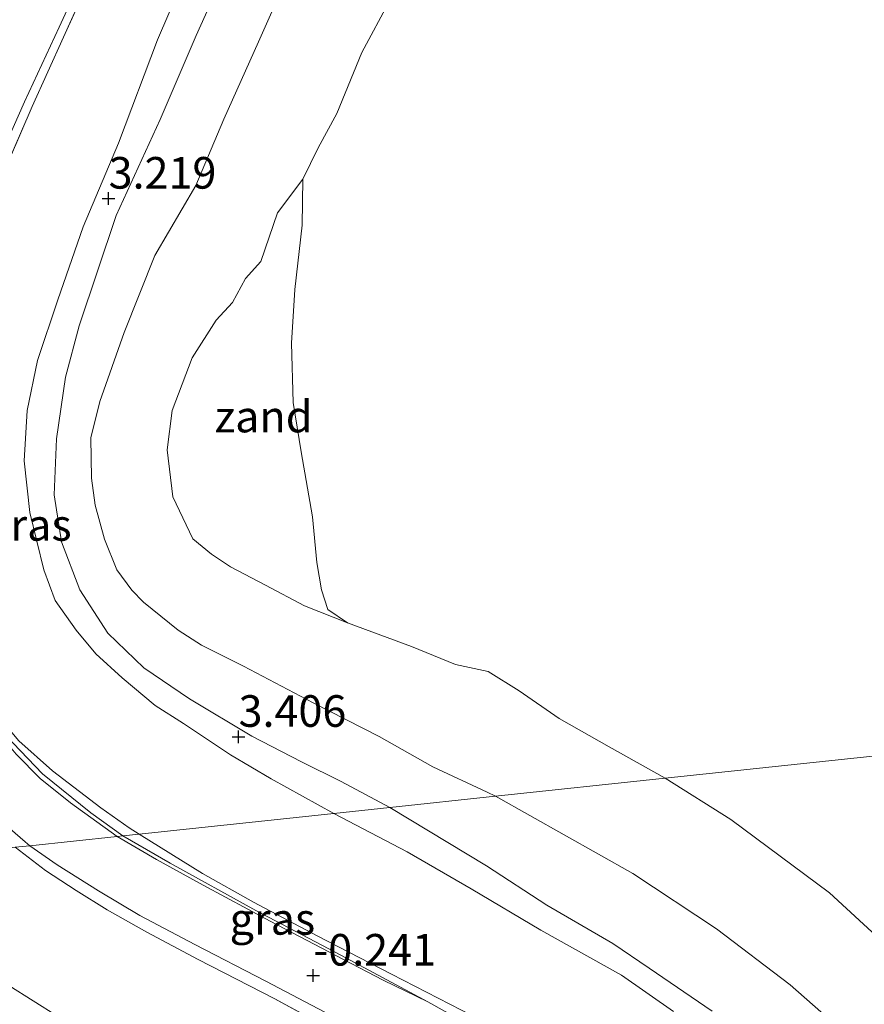
# Model space of a CAD drawing. Units: metres. Extents: x 129996 to 140001, y 512498 to 518753.
# Drawn here: x 130042 to 130109, y 513641 to 513719 of the extents above; entities that cross this region are included whole.
import ezdxf
from ezdxf.enums import TextEntityAlignment as Align

# ---------------------------------------------------------------- set-up
doc = ezdxf.new("R2010")
doc.units = ezdxf.units.M
doc.linetypes.add('IE-TERREINAFSCHEIDING', pattern=[10, 8, -2])
doc.layers.get('0').update_dxf_attribs({"lineweight": 25})
for name, color, linetype, lineweight in [('B-ME-GW-HOOGTEPUNT-S-B1', 10, 'Continuous', 25), ('B-ME-GW-KRUINLIJN-L-B1', 93, 'Continuous', 18), ('B-ME-GW-TEENLIJN-L-B1', 93, 'Continuous', 18), ('B-ME-IE-GRASLAND-GV-B6', 93, 'Continuous', 18), ('B-ME-IE-GRONDWERKLIJN-GROND_INGERICHT-GV-B6', 253, 'Continuous', 18), ('B-ME-IE-GRONDWERKLIJN-GROND_NIETINGERICHT-GV-B6', 253, 'Continuous', 18), ('B-ME-IE-HULPGEOMETRIE-L-B1', 53, 'Continuous', 18), ('B-ME-IE-TERREINAFSCHEIDING-RASTERHEKWERK-L-B1', 8, 'IE-TERREINAFSCHEIDING', 18), ('B-ME-OB-BEKLEDING-GV-B6', 253, 'Continuous', 18), ('B-ME-OB-WATERLIJN-L-B1', 133, 'OB-WATERLIJN', 18), ('B-ME-OG-WATER-GV-B6', 153, 'Continuous', 18), ('B-ME-VH-VERH_SOORT-BITUMEN-GV-B6', 8, 'IE-TERREINAFSCHEIDING-NATUURLIJK-HOUTWAL', 18)]:
    doc.layers.add(name, color=color, linetype=linetype, lineweight=lineweight)
doc.styles.add('NLCS-ISO', font='NLCS-ISO.TTF')
doc.linetypes.add('IE-TERREINAFSCHEIDING-NATUURLIJK-HOUTWAL', pattern='A,7,-1.5,[67,NLCS.SHX,S=0.75,R=45,X=0,Y=0],-1.5,7,-1.5,[70,NLCS.SHX,S=0.75,R=0,X=0,Y=0],-1.5', length=20)
doc.linetypes.add('OB-WATERLIJN', pattern='A,10,[32,NLCS.SHX,S=2,R=0,X=0,Y=0],-12', length=22)

# ---------------------------------------------------------------- blocks, each defined once
blk = doc.blocks.new('hoogtepunt')
for p, q in [((-0.5, 0), (0.5, 0)), ((0, 0.5), (0, -0.5))]:
    blk.add_line(p, q)

msp = doc.modelspace()

# ---------------------------------------------------------------- linework, layer by layer
at = {"layer": 'B-ME-GW-KRUINLIJN-L-B1'}
for points in [[(130071.63, 513656.635, 3.267), (130067.79, 513658.695, 3.275), (130064.657, 513660.256, 3.31), (130060.737, 513662.282, 3.334), (130055.815, 513665.232, 3.34), (130052.186, 513667.689, 3.292), (130049.35, 513670.418, 3.263), (130047.134, 513673.845, 3.269), (130045.678, 513677.648, 3.233), (130045.116, 513681.356, 3.233), (130045.297, 513685.795, 3.204), (130046.001, 513690.669, 3.156), (130047.086, 513694.72, 3.192), (130050.011, 513703.449, 3.221), (130053.479, 513711.037, 3.085), (130056.331, 513717.675, 3.115), (130059.615, 513725.011, 3.192)], [(130067.222, 513656.167, 3.31), (130062.267, 513658.89, 3.305), (130059.033, 513660.799, 3.352), (130055.32, 513663.267, 3.34), (130053.082, 513664.713, 3.34), (130050.472, 513666.899, 3.269), (130048.399, 513668.784, 3.264), (130046.852, 513670.661, 3.275), (130045.193, 513673.011, 3.275), (130044.285, 513675.419, 3.252), (130043.191, 513679.975, 3.305), (130042.737, 513684.053, 3.246), (130042.967, 513688.034, 3.21), (130043.79, 513691.973, 3.163), (130045.407, 513696.775, 3.163), (130047.404, 513702.544, 3.139), (130050.194, 513709.175, 3.057), (130053.28, 513717.346, 3.045), (130055.875, 513723.43, 3.139)], [(130071.63, 513656.635, 3.267), (130079.291, 513652.032, 3.267), (130084.059, 513648.92, 3.267), (130089.257, 513645.881, 3.346), (130092.133, 513643.922, 3.381), (130097.117, 513640.519, 3.425)], [(130094.073, 513640.514, 3.344), (130089.966, 513643.382, 3.313), (130083.571, 513646.932, 3.221), (130078.077, 513650.208, 3.272), (130073.019, 513653.127, 3.293), (130067.222, 513656.167, 3.31)]]:
    msp.add_polyline3d(points, dxfattribs=at)
at = {"layer": 'B-ME-GW-TEENLIJN-L-B1'}
for points in [[(130068.307, 513671.24, -0.25), (130064.891, 513672.593, -0.056), (130061.805, 513674.221, 0.016), (130059.038, 513675.68, 0.082), (130057.556, 513676.672, 0.188), (130056.074, 513677.875, 0.422), (130054.484, 513681.216, 0.49), (130054.032, 513684.919, 0.586), (130054.446, 513688.018, 0.656), (130056.024, 513692.207, 0.616), (130057.903, 513695.176, 0.358), (130059.193, 513696.571, 0.079), (130060.228, 513698.477, -0.067), (130061.444, 513699.803, -0.143), (130062.751, 513703.653, -0.095), (130064.769, 513706.33, -0.25)], [(130050.539, 513654.396, 0.011), (130048.005, 513656.218, 0.005), (130044.176, 513659.286, -0.091), (130041.297, 513662.339, -0.1), (130039.42, 513664.868, -0.148), (130038.021, 513667.504, -0.164), (130036.549, 513670.822, -0.188), (130035.235, 513674.817, -0.213), (130034.613, 513677.967, -0.213), (130034.387, 513681.446, -0.164), (130034.452, 513684.898, -0.156), (130034.692, 513687.508, -0.156), (130035.556, 513692.079, -0.156), (130036.667, 513696.216, -0.083), (130037.673, 513699.453, -0.067), (130039.673, 513703.565, 0.019)], [(130050.539, 513654.396, 0.011), (130054.277, 513652.24, -0.01), (130061.04, 513648.49, -0.01), (130067.832, 513644.936, -0.085), (130074.637, 513641.257, -0.129), (130081.272, 513637.572, -0.078)], [(130016.386, 513511.198, -2.603), (130028.56, 513517.409, -2.535), (130037.88, 513522.941, -2.572), (130049.265, 513528.875, -2.553), (130060.28, 513535.233, -2.498), (130069.143, 513540.719, -2.257), (130075.44, 513546.213, -2.442), (130081.125, 513551.91, -2.627), (130084.751, 513557.139, -2.776), (130088.697, 513564.44, -2.794), (130090.61, 513571.012, -2.665), (130091.625, 513578.679, -2.702), (130091.48, 513585.442, -2.961), (130090.227, 513592.753, -3.109), (130087.686, 513602.435, -3.109), (130084.212, 513609.591, -3.275), (130076.406, 513618.619, -3.294), (130069.276, 513624.162, -3.312), (130060.127, 513630.161, -3.275), (130051.14, 513636.506, -3.016), (130039.562, 513643.778, -2.905), (130035.192, 513646.699, -2.887), (130033.291, 513648.616, -2.868), (130031.351, 513652.359, -3.064)]]:
    msp.add_polyline3d(points, dxfattribs=at)
at = {"layer": 'B-ME-IE-GRASLAND-GV-B6'}
for points in [[(130049.497, 513725.613, 0.122), (130045.846, 513717.566, 0.138), (130043.36, 513712.065, 0.019), (130039.673, 513703.565, 0.019), (130037.673, 513699.453, -0.067), (130036.667, 513696.216, -0.083), (130035.556, 513692.079, -0.156), (130034.692, 513687.508, -0.156), (130034.452, 513684.898, -0.156), (130034.387, 513681.446, -0.164), (130034.613, 513677.967, -0.213), (130035.235, 513674.817, -0.213), (130036.549, 513670.822, -0.188), (130038.021, 513667.504, -0.164), (130039.42, 513664.868, -0.148), (130041.297, 513662.339, -0.1), (130044.176, 513659.286, -0.091), (130048.005, 513656.218, 0.005), (130050.539, 513654.396, 0.011), (130050.076, 513654.347, -0.041)], [(130050.076, 513654.347, -0.041), (130046.403, 513657.016, -0.065), (130043.988, 513658.939, -0.126), (130042.103, 513660.857, -0.126), (130039.841, 513663.529, -0.135), (130038.322, 513666.109, -0.205), (130036.368, 513670.433, -0.192), (130035.197, 513673.828, -0.218), (130034.307, 513677.673, -0.218), (130034.088, 513681.497, -0.231), (130034.331, 513686.833, -0.223), (130035.378, 513693.11, -0.21), (130036.497, 513697.091, -0.126), (130038.041, 513701.911, -0.118), (130040.259, 513706.834, -0.109), (130042.763, 513712.441, -0.109), (130045.514, 513718.355, -0.056), (130048.18, 513724.197, 0.018)], [(130041.977, 513721.33, -0.124), (130038.619, 513714.932, -0.116), (130036.094, 513709.435, -0.133), (130034.108, 513704.606, -0.133), (130031.648, 513697.954, -0.018), (130030.425, 513692.509, -0.018), (130029.601, 513687.134, 0.023), (130029.255, 513682.189, 0.031), (130029.312, 513678.912, 0.023), (130029.713, 513675.411, 0.063), (130030.406, 513672.434, 0.063), (130031.325, 513669.801, 0.063), (130032.281, 513667.085, 0.063), (130033.501, 513664.629, 0.063), (130034.978, 513662.201, 0.063), (130036.421, 513660.379, 0.063), (130038.387, 513658.002, 0.063), (130040.593, 513655.825, 0.055), (130042.801, 513653.91, 0.031), (130043.193, 513653.616, 0.029), (130042.025, 513653.492, 0.007)], [(130050.539, 513654.396, 0.011), (130048.005, 513656.218, 0.005), (130044.176, 513659.286, -0.091), (130041.297, 513662.339, -0.1)], [(130042.319, 513661.915, 0.226), (130044.984, 513659.528, 0.218), (130048.798, 513656.602, 0.202), (130051.032, 513655.03, 0.21), (130051.818, 513654.532, 0.199), (130050.539, 513654.396, 0.011)], [(130050.076, 513654.347, -0.041), (130050.539, 513654.396, 0.011), (130054.277, 513652.24, -0.01), (130061.04, 513648.49, -0.01), (130067.832, 513644.936, -0.085), (130074.637, 513641.257, -0.129), (130071.123, 513642.976, -0.138), (130067.975, 513644.602, -0.116), (130062.176, 513647.649, -0.051), (130056.891, 513650.5, -0.046), (130053.19, 513652.536, -0.041), (130050.076, 513654.347, -0.041)], [(130050.539, 513654.396, 0.011), (130051.818, 513654.532, 0.199), (130056.842, 513651.411, 0.158), (130060.859, 513649.137, 0.199), (130065.886, 513646.477, 0.158), (130071.776, 513643.442, 0.083), (130078.227, 513640.146, 0.055)], [(130081.272, 513637.572, -0.078), (130074.637, 513641.257, -0.129), (130067.832, 513644.936, -0.085), (130061.04, 513648.49, -0.01), (130054.277, 513652.24, -0.01), (130050.539, 513654.396, 0.011)], [(130069.526, 513637.71, -0.33), (130062.558, 513641.492, -0.3), (130056.487, 513644.605, -0.202), (130052.431, 513646.771, -0.153), (130049.286, 513648.554, -0.104), (130046.839, 513650.082, -0.069), (130044.413, 513651.662, -0.069), (130042.025, 513653.492, 0.007), (130043.193, 513653.616, 0.029), (130045.33, 513652.096, -0.036), (130048.599, 513650.049, -0.062), (130051.88, 513648.106, -0.113), (130056.215, 513645.803, -0.17), (130061.834, 513642.898, -0.247), (130071.172, 513638.004, -0.288)]]:
    msp.add_polyline3d(points, dxfattribs=at)
at = {"layer": 'B-ME-IE-GRONDWERKLIJN-GROND_INGERICHT-GV-B6'}
for points in [[(130066.632, 513729.324, 2.071), (130061.262, 513717.196, 2.071), (130058.508, 513711.069, 2.071), (130056.297, 513705.822, 2.007), (130053.071, 513700.281, 2.144), (130050.65, 513694.189, 2.218), (130048.722, 513688.748, 2.281), (130048.017, 513685.868, 2.302), (130048.055, 513682.692, 2.323), (130048.357, 513680.555, 2.323), (130049.091, 513677.865, 2.26), (130050.061, 513675.425, 2.176), (130051.24, 513673.829, 2.155), (130052.164, 513672.88, 2.081), (130054.905, 513670.665, 2.018), (130056.752, 513669.477, 1.965), (130060.07, 513667.81, 1.976), (130065.577, 513664.916, 1.839), (130070.797, 513662.253, 1.881), (130075.053, 513659.862, 1.913), (130079.343, 513657.849, 1.734), (130079.994, 513657.523, 1.728), (130071.63, 513656.635, 3.267)], [(130051.818, 513654.532, 0.199), (130051.032, 513655.03, 0.21), (130048.798, 513656.602, 0.202), (130044.984, 513659.528, 0.218), (130042.319, 513661.915, 0.226), (130040.416, 513664.154, 0.226), (130038.849, 513666.744, 0.226), (130037.53, 513669.705, 0.226), (130036.417, 513672.888, 0.226), (130035.609, 513675.904, 0.226), (130035.15, 513678.87, 0.226), (130035.031, 513682.159, 0.226), (130035.012, 513685.315, 0.226), (130035.447, 513688.52, 0.226), (130036.282, 513692.829, 0.226), (130037.754, 513698.107, 0.108), (130039.673, 513703.565, 0.019), (130043.36, 513712.065, 0.019), (130045.846, 513717.566, 0.138), (130049.497, 513725.613, 0.122)], [(130059.615, 513725.011, 3.192), (130056.331, 513717.675, 3.115), (130053.479, 513711.037, 3.085), (130050.011, 513703.449, 3.221), (130047.086, 513694.72, 3.192), (130046.001, 513690.669, 3.156), (130045.297, 513685.795, 3.204), (130045.116, 513681.356, 3.233), (130045.678, 513677.648, 3.233), (130047.134, 513673.845, 3.269), (130049.35, 513670.418, 3.263), (130052.186, 513667.689, 3.292), (130055.815, 513665.232, 3.34), (130060.737, 513662.282, 3.334), (130064.657, 513660.256, 3.31), (130067.79, 513658.695, 3.275), (130071.63, 513656.635, 3.267), (130067.222, 513656.167, 3.31)], [(130071.63, 513656.635, 3.267), (130067.79, 513658.695, 3.275), (130064.657, 513660.256, 3.31), (130060.737, 513662.282, 3.334), (130055.815, 513665.232, 3.34), (130052.186, 513667.689, 3.292), (130049.35, 513670.418, 3.263), (130047.134, 513673.845, 3.269), (130045.678, 513677.648, 3.233), (130045.116, 513681.356, 3.233), (130045.297, 513685.795, 3.204), (130046.001, 513690.669, 3.156), (130047.086, 513694.72, 3.192), (130050.011, 513703.449, 3.221), (130053.479, 513711.037, 3.085), (130056.331, 513717.675, 3.115), (130059.615, 513725.011, 3.192)], [(130055.875, 513723.43, 3.139), (130053.28, 513717.346, 3.045), (130050.194, 513709.175, 3.057), (130047.404, 513702.544, 3.139), (130045.407, 513696.775, 3.163), (130043.79, 513691.973, 3.163), (130042.967, 513688.034, 3.21), (130042.737, 513684.053, 3.246), (130043.191, 513679.975, 3.305), (130044.285, 513675.419, 3.252), (130045.193, 513673.011, 3.275), (130046.852, 513670.661, 3.275), (130048.399, 513668.784, 3.264), (130050.472, 513666.899, 3.269), (130053.082, 513664.713, 3.34), (130055.32, 513663.267, 3.34), (130059.033, 513660.799, 3.352), (130062.267, 513658.89, 3.305), (130067.222, 513656.167, 3.31), (130051.818, 513654.532, 0.199)], [(130067.222, 513656.167, 3.31), (130062.267, 513658.89, 3.305), (130059.033, 513660.799, 3.352), (130055.32, 513663.267, 3.34), (130053.082, 513664.713, 3.34), (130050.472, 513666.899, 3.269), (130048.399, 513668.784, 3.264), (130046.852, 513670.661, 3.275), (130045.193, 513673.011, 3.275), (130044.285, 513675.419, 3.252), (130043.191, 513679.975, 3.305), (130042.737, 513684.053, 3.246), (130042.967, 513688.034, 3.21), (130043.79, 513691.973, 3.163), (130045.407, 513696.775, 3.163), (130047.404, 513702.544, 3.139), (130050.194, 513709.175, 3.057), (130053.28, 513717.346, 3.045), (130055.875, 513723.43, 3.139)], [(130071.63, 513656.635, 3.267), (130079.994, 513657.523, 1.728), (130090.863, 513651.424, 1.696), (130097.468, 513647.033, 1.791), (130103.29, 513642.621, 1.807), (130108.146, 513638.336, 1.728)], [(130067.222, 513656.167, 3.31), (130071.63, 513656.635, 3.267), (130079.291, 513652.032, 3.267), (130084.059, 513648.92, 3.267), (130089.257, 513645.881, 3.346), (130092.133, 513643.922, 3.381), (130097.117, 513640.519, 3.425)], [(130097.117, 513640.519, 3.425), (130092.133, 513643.922, 3.381), (130089.257, 513645.881, 3.346), (130084.059, 513648.92, 3.267), (130079.291, 513652.032, 3.267), (130071.63, 513656.635, 3.267)], [(130051.818, 513654.532, 0.199), (130067.222, 513656.167, 3.31), (130073.019, 513653.127, 3.293), (130078.077, 513650.208, 3.272), (130083.571, 513646.932, 3.221), (130089.966, 513643.382, 3.313), (130094.073, 513640.514, 3.344)], [(130094.073, 513640.514, 3.344), (130089.966, 513643.382, 3.313), (130083.571, 513646.932, 3.221), (130078.077, 513650.208, 3.272), (130073.019, 513653.127, 3.293), (130067.222, 513656.167, 3.31)], [(130078.227, 513640.146, 0.055), (130071.776, 513643.442, 0.083), (130065.886, 513646.477, 0.158), (130060.859, 513649.137, 0.199), (130056.842, 513651.411, 0.158), (130051.818, 513654.532, 0.199)], [(130051.14, 513636.506, -3.016), (130039.562, 513643.778, -2.905), (130035.192, 513646.699, -2.887), (130033.291, 513648.616, -2.868), (130031.351, 513652.359, -3.064), (130042.025, 513653.492, 0.007), (130044.413, 513651.662, -0.069), (130046.839, 513650.082, -0.069), (130049.286, 513648.554, -0.104), (130052.431, 513646.771, -0.153), (130056.487, 513644.605, -0.202), (130062.558, 513641.492, -0.3), (130069.526, 513637.71, -0.33)], [(130000, 513641.3128, -3.6901), (130000.07, 513641.449, -3.692), (130001.831, 513644.861, -3.556), (130003.48, 513649.4, -3.544), (130031.351, 513652.359, -3.064), (130033.291, 513648.616, -2.868), (130035.192, 513646.699, -2.887), (130039.562, 513643.778, -2.905), (130051.14, 513636.506, -3.016)]]:
    msp.add_polyline3d(points, dxfattribs=at)
at = {"layer": 'B-ME-IE-GRONDWERKLIJN-GROND_NIETINGERICHT-GV-B6'}
msp.add_polyline3d([(130068.307, 513671.24, -0.25), (130064.891, 513672.593, -0.056), (130061.805, 513674.221, 0.016), (130059.038, 513675.68, 0.082), (130057.556, 513676.672, 0.188), (130056.074, 513677.875, 0.422), (130054.484, 513681.216, 0.49), (130054.032, 513684.919, 0.586), (130054.446, 513688.018, 0.656), (130056.024, 513692.207, 0.616), (130057.903, 513695.176, 0.358), (130059.193, 513696.571, 0.079), (130060.228, 513698.477, -0.067), (130061.444, 513699.803, -0.143), (130062.751, 513703.653, -0.095), (130064.769, 513706.33, -0.25), (130064.721, 513702.692, -0.25), (130064.132, 513697.599, -0.25), (130063.864, 513693.361, -0.25), (130064.004, 513688.653, -0.25), (130064.622, 513684.765, -0.25), (130065.527, 513679.625, -0.25), (130065.859, 513676.016, -0.25), (130066.243, 513673.849, -0.25), (130066.734, 513672.293, -0.25), (130068.307, 513671.24, -0.25)], dxfattribs=at)
at = {"layer": 'B-ME-IE-HULPGEOMETRIE-L-B1'}
msp.add_polyline3d([(130000, 513649.0307, -4), (130002.501, 513649.296, -4), (130003.48, 513649.4, -3.544), (130031.351, 513652.359, -3.064), (130042.025, 513653.492, 0.007), (130043.193, 513653.616, 0.029), (130050.076, 513654.347, -0.041), (130050.539, 513654.396, 0.011), (130051.818, 513654.532, 0.199), (130067.222, 513656.167, 3.31), (130071.63, 513656.635, 3.267), (130079.994, 513657.523, 1.728), (130093.418, 513658.948, -0.25), (130197.135, 513669.959, -0.25)], dxfattribs=at)
msp.add_polyline3d([(130000, 513649.0307, -4), (130002.501, 513649.296, -4), (130003.48, 513649.4, -3.544), (130031.351, 513652.359, -3.064), (130042.025, 513653.492, 0.007), (130043.193, 513653.616, 0.029), (130050.076, 513654.347, -0.041), (130050.539, 513654.396, 0.011), (130051.818, 513654.532, 0.199), (130067.222, 513656.167, 3.31), (130071.63, 513656.635, 3.267), (130079.994, 513657.523, 1.728), (130093.418, 513658.948, -0.25), (130197.135, 513669.959, -0.25)], dxfattribs=at)
at = {"layer": 'B-ME-IE-TERREINAFSCHEIDING-RASTERHEKWERK-L-B1'}
for points in [[(130039.673, 513703.565, 0.019), (130043.36, 513712.065, 0.019), (130045.846, 513717.566, 0.138), (130049.497, 513725.613, 0.122), (130052.159, 513731.302, 0.09), (130055.632, 513738.907, 0.185), (130058.801, 513745.663, 0.169), (130062.405, 513753.62, 0.185), (130066.368, 513761.643, 0.138), (130070.281, 513770.14, 0.13), (130073.476, 513777.181, 0.051), (130077.38, 513785.761, 0.169), (130080.966, 513794.42, 0.169), (130082.959, 513799.784, 0.074), (130084.717, 513805.771, -0.013), (130085.664, 513810.377, 0.043), (130086.219, 513814.969, 0.043), (130086.407, 513819.832, 0.146), (130086.253, 513826.32, 0.193), (130085.696, 513832.625, 0.343), (130084.739, 513840.323, 0.367), (130083.64, 513848.287, 0.343)], [(130051.818, 513654.532, 0.199), (130051.032, 513655.03, 0.21), (130048.798, 513656.602, 0.202), (130044.984, 513659.528, 0.218), (130042.319, 513661.915, 0.226), (130040.416, 513664.154, 0.226), (130038.849, 513666.744, 0.226), (130037.53, 513669.705, 0.226), (130036.417, 513672.888, 0.226), (130035.609, 513675.904, 0.226), (130035.15, 513678.87, 0.226), (130035.031, 513682.159, 0.226), (130035.012, 513685.315, 0.226), (130035.447, 513688.52, 0.226), (130036.282, 513692.829, 0.226), (130037.754, 513698.107, 0.108), (130039.673, 513703.565, 0.019)], [(130051.818, 513654.532, 0.199), (130056.842, 513651.411, 0.158), (130060.859, 513649.137, 0.199), (130065.886, 513646.477, 0.158), (130071.776, 513643.442, 0.083), (130078.227, 513640.146, 0.055)], [(130062.558, 513641.492, -0.3), (130056.487, 513644.605, -0.202), (130052.431, 513646.771, -0.153), (130049.286, 513648.554, -0.104), (130046.839, 513650.082, -0.069), (130044.413, 513651.662, -0.069), (130042.025, 513653.492, 0.007)], [(130069.526, 513637.71, -0.33), (130062.558, 513641.492, -0.3)]]:
    msp.add_polyline3d(points, dxfattribs=at)
at = {"layer": 'B-ME-OB-BEKLEDING-GV-B6'}
for points in [[(130079.994, 513657.523, 1.728), (130079.343, 513657.849, 1.734), (130075.053, 513659.862, 1.913), (130070.797, 513662.253, 1.881), (130065.577, 513664.916, 1.839), (130060.07, 513667.81, 1.976), (130056.752, 513669.477, 1.965), (130054.905, 513670.665, 2.018), (130052.164, 513672.88, 2.081), (130051.24, 513673.829, 2.155), (130050.061, 513675.425, 2.176), (130049.091, 513677.865, 2.26), (130048.357, 513680.555, 2.323), (130048.055, 513682.692, 2.323), (130048.017, 513685.868, 2.302), (130048.722, 513688.748, 2.281), (130050.65, 513694.189, 2.218), (130053.071, 513700.281, 2.144), (130056.297, 513705.822, 2.007), (130058.508, 513711.069, 2.071), (130061.262, 513717.196, 2.071), (130066.632, 513729.324, 2.071)], [(130071.658, 513720.524, -0.25), (130069.433, 513716.335, -0.25), (130067.446, 513711.526, -0.25), (130065.968, 513708.795, -0.25), (130064.769, 513706.33, -0.25), (130062.751, 513703.653, -0.095), (130061.444, 513699.803, -0.143), (130060.228, 513698.477, -0.067), (130059.193, 513696.571, 0.079), (130057.903, 513695.176, 0.358), (130056.024, 513692.207, 0.616), (130054.446, 513688.018, 0.656), (130054.032, 513684.919, 0.586), (130054.484, 513681.216, 0.49), (130056.074, 513677.875, 0.422), (130057.556, 513676.672, 0.188), (130059.038, 513675.68, 0.082), (130061.805, 513674.221, 0.016), (130064.891, 513672.593, -0.056), (130068.307, 513671.24, -0.25), (130073.341, 513669.366, -0.25), (130076.829, 513667.939, -0.25), (130079.403, 513667.391, -0.25), (130081.876, 513665.857, -0.25), (130085.033, 513663.677, -0.25), (130088.969, 513661.425, -0.25), (130093.418, 513658.948, -0.25), (130079.994, 513657.523, 1.728)], [(130079.994, 513657.523, 1.728), (130093.418, 513658.948, -0.25), (130098.593, 513655.683, -0.25), (130106.408, 513649.88, -0.25), (130112.782, 513643.999, -0.25), (130118.498, 513637.461, -0.25)], [(130108.146, 513638.336, 1.728), (130103.29, 513642.621, 1.807), (130097.468, 513647.033, 1.791), (130090.863, 513651.424, 1.696), (130079.994, 513657.523, 1.728)]]:
    msp.add_polyline3d(points, dxfattribs=at)
at = {"layer": 'B-ME-OB-WATERLIJN-L-B1'}
for points in [[(130093.418, 513658.948, -0.25), (130088.969, 513661.425, -0.25), (130085.033, 513663.677, -0.25), (130081.876, 513665.857, -0.25), (130079.403, 513667.391, -0.25), (130076.829, 513667.939, -0.25), (130073.341, 513669.366, -0.25), (130068.307, 513671.24, -0.25), (130066.734, 513672.293, -0.25), (130066.243, 513673.849, -0.25), (130065.859, 513676.016, -0.25), (130065.527, 513679.625, -0.25), (130064.622, 513684.765, -0.25), (130064.004, 513688.653, -0.25), (130063.864, 513693.361, -0.25), (130064.132, 513697.599, -0.25), (130064.721, 513702.692, -0.25), (130064.769, 513706.33, -0.25), (130065.968, 513708.795, -0.25), (130067.446, 513711.526, -0.25), (130069.433, 513716.335, -0.25), (130071.658, 513720.524, -0.25)], [(130093.418, 513658.948, -0.25), (130098.593, 513655.683, -0.25), (130106.408, 513649.88, -0.25), (130112.782, 513643.999, -0.25), (130118.498, 513637.461, -0.25)]]:
    msp.add_polyline3d(points, dxfattribs=at)
at = {"layer": 'B-ME-OG-WATER-GV-B6'}
for points in [[(130197.135, 513669.959, -0.25), (130093.418, 513658.948, -0.25), (130088.969, 513661.425, -0.25), (130085.033, 513663.677, -0.25), (130081.876, 513665.857, -0.25), (130079.403, 513667.391, -0.25), (130076.829, 513667.939, -0.25), (130073.341, 513669.366, -0.25), (130068.307, 513671.24, -0.25), (130066.734, 513672.293, -0.25), (130066.243, 513673.849, -0.25), (130065.859, 513676.016, -0.25), (130065.527, 513679.625, -0.25), (130064.622, 513684.765, -0.25), (130064.004, 513688.653, -0.25), (130063.864, 513693.361, -0.25), (130064.132, 513697.599, -0.25), (130064.721, 513702.692, -0.25), (130064.769, 513706.33, -0.25), (130065.968, 513708.795, -0.25), (130067.446, 513711.526, -0.25), (130069.433, 513716.335, -0.25), (130071.658, 513720.524, -0.25)], [(130118.498, 513637.461, -0.25), (130112.782, 513643.999, -0.25), (130106.408, 513649.88, -0.25), (130098.593, 513655.683, -0.25), (130093.418, 513658.948, -0.25), (130197.135, 513669.959, -0.25), (130225.548, 513402.313, -0.25)]]:
    msp.add_polyline3d(points, dxfattribs=at)
at = {"layer": 'B-ME-VH-VERH_SOORT-BITUMEN-GV-B6'}
for points in [[(130048.18, 513724.197, 0.018), (130045.514, 513718.355, -0.056), (130042.763, 513712.441, -0.109), (130040.259, 513706.834, -0.109), (130038.041, 513701.911, -0.118), (130036.497, 513697.091, -0.126), (130035.378, 513693.11, -0.21), (130034.331, 513686.833, -0.223), (130034.088, 513681.497, -0.231), (130034.307, 513677.673, -0.218), (130035.197, 513673.828, -0.218), (130036.368, 513670.433, -0.192), (130038.322, 513666.109, -0.205), (130039.841, 513663.529, -0.135), (130042.103, 513660.857, -0.126), (130043.988, 513658.939, -0.126), (130046.403, 513657.016, -0.065), (130050.076, 513654.347, -0.041), (130043.193, 513653.616, 0.029)], [(130043.193, 513653.616, 0.029), (130042.801, 513653.91, 0.031), (130040.593, 513655.825, 0.055), (130038.387, 513658.002, 0.063), (130036.421, 513660.379, 0.063), (130034.978, 513662.201, 0.063), (130033.501, 513664.629, 0.063), (130032.281, 513667.085, 0.063), (130031.325, 513669.801, 0.063), (130030.406, 513672.434, 0.063), (130029.713, 513675.411, 0.063), (130029.312, 513678.912, 0.023), (130029.255, 513682.189, 0.031), (130029.601, 513687.134, 0.023), (130030.425, 513692.509, -0.018), (130031.648, 513697.954, -0.018), (130034.108, 513704.606, -0.133), (130036.094, 513709.435, -0.133), (130038.619, 513714.932, -0.116), (130041.977, 513721.33, -0.124)], [(130071.172, 513638.004, -0.288), (130061.834, 513642.898, -0.247), (130056.215, 513645.803, -0.17), (130051.88, 513648.106, -0.113), (130048.599, 513650.049, -0.062), (130045.33, 513652.096, -0.036), (130043.193, 513653.616, 0.029), (130050.076, 513654.347, -0.041), (130053.19, 513652.536, -0.041), (130056.891, 513650.5, -0.046), (130062.176, 513647.649, -0.051), (130067.975, 513644.602, -0.116), (130071.123, 513642.976, -0.138), (130074.637, 513641.257, -0.129), (130081.272, 513637.572, -0.078)]]:
    msp.add_polyline3d(points, dxfattribs=at)

# ---------------------------------------------------------------- block references
at = {"layer": 'B-ME-GW-HOOGTEPUNT-S-B1', "rotation": 90}
for p in [(130049.411, 513704.795, 3.219), (130049.411, 513704.795, 3.219), (130059.684, 513662.235, 3.406), (130059.684, 513662.235, 3.406), (130065.589, 513643.351, -0.241), (130065.589, 513643.351, -0.241)]:
    msp.add_blockref('hoogtepunt', p, dxfattribs=at)

# ---------------------------------------------------------------- texts
at = {"layer": 'B-ME-GW-HOOGTEPUNT-S-B1', "ltscale": 0.2, "style": 'NLCS-ISO'}
for s, p in [('3.219', (130049.411, 513704.795, 3.219)), ('3.219', (130049.411, 513704.795, 3.219)), ('3.406', (130059.684, 513662.235, 3.406)), ('3.406', (130059.684, 513662.235, 3.406)), ('-0.241', (130065.589, 513643.351, -0.241)), ('-0.241', (130065.589, 513643.351, -0.241))]:
    msp.add_text(s, height=2.5, dxfattribs=at).set_placement(p, align=Align.BOTTOM_LEFT)
at = {"layer": 'B-ME-IE-GRASLAND-GV-B6', "ltscale": 0.2, "style": 'NLCS-ISO'}
for p in [(130043.1025, 513678.9805), (130062.3565, 513647.8265)]:
    msp.add_text('gras', height=2.5, dxfattribs=at).set_placement(p, align=Align.MIDDLE_CENTER)
at = {"layer": 'B-ME-IE-GRONDWERKLIJN-GROND_NIETINGERICHT-GV-B6', "ltscale": 0.2, "style": 'NLCS-ISO'}
msp.add_text('zand', height=2.5, dxfattribs=at).set_placement((130061.6599, 513687.5512), align=Align.MIDDLE_CENTER)

doc.saveas('drawing.dxf')
